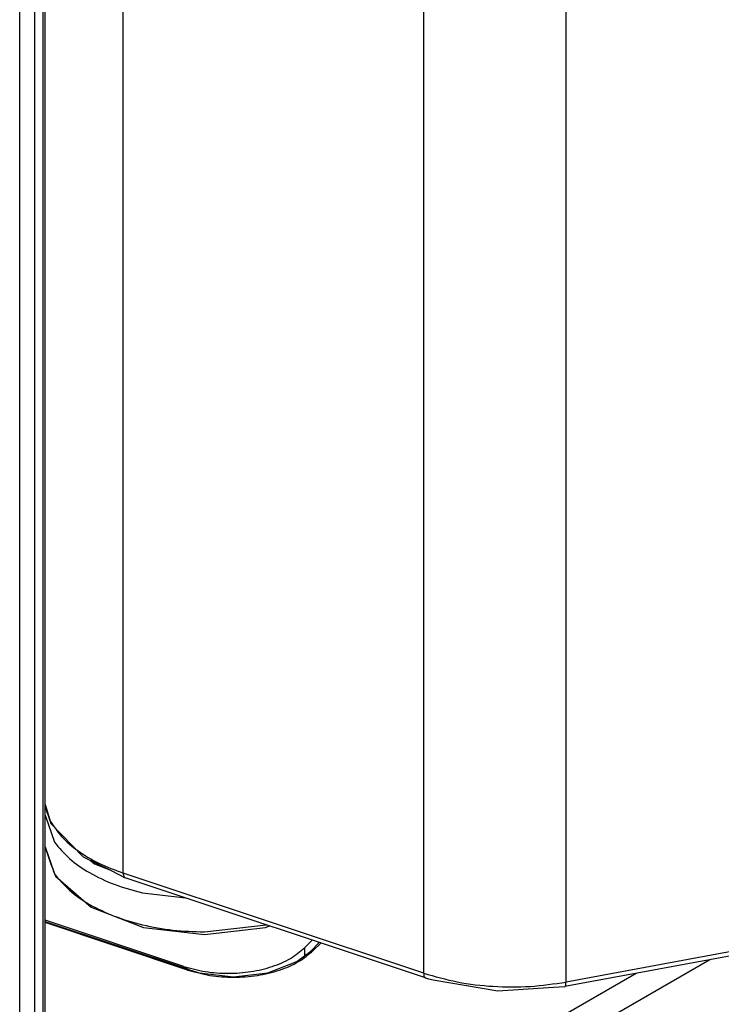
# Model space of a CAD drawing. Extents: x -958 to 150, y -9 to 1184.
# Drawn here: x -841 to -821, y 853 to 881 of the extents above; entities that cross this region are included whole.
import ezdxf

# ---------------------------------------------------------------- set-up
doc = ezdxf.new("R2010")
doc.units = 0
doc.layers.get('0').update_dxf_attribs({"linetype": 'CONTINUOUS'})

# ---------------------------------------------------------------- blocks, each defined once
blk = doc.blocks.new('PX009557_BIELLA_C_TIPO__37', base_point=(-840.398, 853.05))
at = {"color": 1, "linetype": 'CONTINUOUS'}
for p, q in [((-825.657, 853.297), (-825.657, 905.471)), ((-829.684, 853.546), (-829.684, 905.015)), ((-838.184, 856.379), (-838.184, 900.107)), ((-840.398, 858.256), (-840.264, 857.868)), ((-802.281, 857.624), (-825.657, 853.297)), ((-829.684, 853.546), (-838.184, 856.379))]:
    blk.add_line(p, q, dxfattribs=at)
at = {"color": 7, "linetype": 'CONTINUOUS'}
for p, q in [((-840.398, 858.318), (-840.272, 857.915)), ((-840.272, 857.915), (-840.252, 857.845)), ((-840.252, 857.845), (-840.236, 857.778)), ((-840.236, 857.778), (-839.324, 856.841)), ((-802.318, 857.494), (-825.694, 853.167)), ((-839.324, 856.841), (-838.527, 856.454)), ((-838.527, 856.454), (-838.129, 856.245)), ((-829.629, 853.411), (-838.129, 856.245)), ((-829.629, 853.411), (-829.545, 853.387)), ((-829.545, 853.387), (-829.416, 853.357)), ((-829.416, 853.357), (-827.585, 853.05)), ((-827.585, 853.05), (-826.013, 853.155)), ((-826.013, 853.155), (-825.694, 853.167))]:
    blk.add_line(p, q, dxfattribs=at)
at = {"color": 1, "linetype": 'CONTINUOUS'}
for points, knots in [([(-840.264, 857.868), (-840.161, 857.713), (-839.941, 857.384), (-839.455, 856.985), (-838.866, 856.633), (-838.418, 856.466), (-838.184, 856.379)], [0, 0, 0, 0, 0.558514, 1.179005, 1.864925, 2.611178, 2.611178, 2.611178, 2.611178]), ([(-838.184, 856.379), (-838.184, 856.362), (-838.183, 856.332), (-838.172, 856.291), (-838.156, 856.259), (-838.137, 856.249), (-838.129, 856.245)], [0, 0, 0, 0, 0.0502694, 0.0920539, 0.1255605, 0.153444, 0.153444, 0.153444, 0.153444]), ([(-829.684, 853.546), (-829.683, 853.529), (-829.682, 853.498), (-829.672, 853.458), (-829.655, 853.426), (-829.637, 853.416), (-829.629, 853.411)], [0, 0, 0, 0, 0.0502896, 0.0920868, 0.1255999, 0.1534907, 0.1534907, 0.1534907, 0.1534907]), ([(-829.684, 853.546), (-829.369, 853.455), (-828.725, 853.271), (-827.712, 853.158), (-826.678, 853.147), (-825.996, 853.247), (-825.657, 853.297)], [0, 0, 0, 0, 0.981282, 2.006438, 3.046902, 4.072748, 4.072748, 4.072748, 4.072748]), ([(-825.694, 853.167), (-825.688, 853.17), (-825.674, 853.178), (-825.665, 853.209), (-825.658, 853.248), (-825.657, 853.279), (-825.657, 853.297)], [0, 0, 0, 0, 0.0190771, 0.0480144, 0.0890506, 0.1412332, 0.1412332, 0.1412332, 0.1412332])]:
    blk.add_open_spline(points, degree=3, knots=knots, dxfattribs=at)
blk = doc.blocks.new('PD05300A10600_BIELLA_E__38', base_point=(-840.398, 853.05))
blk.add_blockref('PX009557_BIELLA_C_TIPO__37', (-840.398, 853.05))
blk = doc.blocks.new('CORPO_PORTA_1__39', base_point=(-840.398, 829.267))
at = {"color": 7, "linetype": 'CONTINUOUS'}
for p, q in [((-836.331, 853.649), (-840.398, 855.004)), ((-832.882, 854.174), (-832.641, 854.415)), ((-833.273, 853.877), (-832.882, 854.174)), ((-834.09, 853.559), (-833.273, 853.877)), ((-836.331, 853.649), (-836.28, 853.632)), ((-836.28, 853.632), (-836.248, 853.62)), ((-836.248, 853.62), (-836.036, 853.559)), ((-836.036, 853.559), (-835.063, 853.447)), ((-835.063, 853.447), (-834.09, 853.559))]:
    blk.add_line(p, q, dxfattribs=at)
at = {"color": 1, "linetype": 'CONTINUOUS'}
for p, q in [((-836.363, 853.636), (-840.398, 854.981)), ((-832.596, 854.4), (-832.811, 854.185)), ((-821.59, 853.926), (-839.136, 843.797)), ((-823.672, 853.541), (-839.489, 844.409))]:
    blk.add_line(p, q, dxfattribs=at)
for points, knots in [([(-836.363, 853.636), (-836.155, 853.579), (-835.73, 853.462), (-835.063, 853.42), (-834.397, 853.466), (-833.777, 853.615), (-833.23, 853.838), (-832.945, 854.075), (-832.811, 854.185)], [0, 0, 0, 0, 0.644753, 1.319623, 1.994494, 2.639246, 3.2282, 3.745285, 3.745285, 3.745285, 3.745285]), ([(-832.811, 854.185), (-832.818, 854.187), (-832.831, 854.191), (-832.851, 854.19), (-832.868, 854.185), (-832.878, 854.178), (-832.882, 854.174)], [0, 0, 0, 0, 0.02097327, 0.04029716, 0.05814699, 0.0751102, 0.0751102, 0.0751102, 0.0751102]), ([(-836.331, 853.649), (-836.336, 853.649), (-836.349, 853.649), (-836.358, 853.641), (-836.363, 853.636)], [0, 0, 0, 0, 0.01489108, 0.03556637, 0.03556637, 0.03556637, 0.03556637])]:
    blk.add_open_spline(points, degree=3, knots=knots, dxfattribs=at)
blk = doc.blocks.new('PD00700A29200_CORPO_RE__40', base_point=(-840.398, 829.267))
blk.add_blockref('CORPO_PORTA_1__39', (-840.398, 829.267))
blk = doc.blocks.new('BOCCOLA_RETTANGOLARE_1', base_point=(-840.398, 853.544))
at = {"color": 7, "linetype": 'CONTINUOUS'}
for p, q in [((-836.469, 853.738), (-840.398, 855.047)), ((-832.839, 854.481), (-833.054, 854.266))]:
    blk.add_line(p, q, dxfattribs=at)
at = {"color": 1, "linetype": 'CONTINUOUS'}
for p, q in [((-833.054, 854.266), (-833.054, 854.044)), ((-836.469, 853.738), (-836.469, 853.695))]:
    blk.add_line(p, q, dxfattribs=at)
at = {"color": 7, "linetype": 'CONTINUOUS'}
blk.add_open_spline([(-836.469, 853.738), (-836.269, 853.683), (-835.861, 853.571), (-835.219, 853.53), (-834.579, 853.575), (-833.982, 853.717), (-833.456, 853.932), (-833.182, 854.16), (-833.054, 854.266)], degree=3, knots=[0, 0, 0, 0, 0.619954, 1.268868, 1.917782, 2.537737, 3.104038, 3.601236, 3.601236, 3.601236, 3.601236], dxfattribs=at)
blk = doc.blocks.new('PD02500A18400_BOCCOLA_87_4', base_point=(-840.398, 853.544))
blk.add_blockref('BOCCOLA_RETTANGOLARE_1', (-840.398, 853.544))
blk = doc.blocks.new('PD00200A16900_PERNO_AL__42', base_point=(-840.398, 854.638))
at = {"color": 7, "linetype": 'CONTINUOUS'}
for p, q in [((-840.398, 858.021), (-840.134, 857.255)), ((-840.398, 857.123), (-840.134, 856.356)), ((-840.398, 857.115), (-840.341, 856.945)), ((-840.341, 856.945), (-840.237, 856.635)), ((-840.237, 856.635), (-840.182, 856.496)), ((-840.182, 856.496), (-840.165, 856.453)), ((-840.165, 856.453), (-840.105, 856.289)), ((-840.105, 856.289), (-839.09, 855.413)), ((-839.09, 855.413), (-837.613, 854.839)), ((-837.613, 854.839), (-835.884, 854.638)), ((-835.884, 854.638), (-834.156, 854.839)), ((-834.156, 854.839), (-834.043, 854.883))]:
    blk.add_line(p, q, dxfattribs=at)
at = {"color": 1, "linetype": 'CONTINUOUS'}
for p, q in [((-839.11, 856.737), (-838.995, 856.638)), ((-838.995, 856.638), (-838.564, 856.471)), ((-837.645, 855.817), (-836.428, 855.678)), ((-835.884, 854.717), (-834.145, 854.917))]:
    blk.add_line(p, q, dxfattribs=at)
for points, knots in [([(-840.134, 857.255), (-839.999, 857.095), (-839.712, 856.756), (-839.124, 856.366), (-838.429, 856.033), (-837.913, 855.891), (-837.645, 855.817)], [0, 0, 0, 0, 0.625717, 1.325168, 2.096525, 2.928812, 2.928812, 2.928812, 2.928812]), ([(-840.134, 856.356), (-839.999, 856.197), (-839.712, 855.858), (-839.124, 855.467), (-838.428, 855.139), (-837.634, 854.9), (-836.776, 854.746), (-836.184, 854.727), (-835.884, 854.717)], [0, 0, 0, 0, 0.625715, 1.325163, 2.096517, 2.928801, 3.80486, 4.703722, 4.703722, 4.703722, 4.703722])]:
    blk.add_open_spline(points, degree=3, knots=knots, dxfattribs=at)
blk = doc.blocks.new('GFS0086A00100_GRUPPO_C__44', base_point=(-840.398, 829.267))
for name, p in [('PD05300A10600_BIELLA_E__38', (-840.398, 853.05)), ('PD00700A29200_CORPO_RE__40', (-840.398, 829.267)), ('PD00200A16900_PERNO_AL__42', (-840.398, 854.638)), ('PD02500A18400_BOCCOLA_87_4', (-840.398, 853.544))]:
    blk.add_blockref(name, p)
blk = doc.blocks.new('PX009563__51', base_point=(-869.424, 794.609))
at = {"color": 1, "linetype": 'CONTINUOUS'}
for p, q in [((-841.116, 802.686), (-841.116, 939.857)), ((-840.691, 802.686), (-840.691, 939.857)), ((-840.457, 907.403), (-840.457, 835.411))]:
    blk.add_line(p, q, dxfattribs=at)
at = {"color": 7, "linetype": 'CONTINUOUS'}
blk.add_line((-840.398, 835.493), (-840.398, 907.485), dxfattribs=at)
blk = doc.blocks.new('PD00800A12800_CARCASSA__54', base_point=(-869.424, 794.609))
blk.add_blockref('PX009563__51', (-869.424, 794.609))
blk = doc.blocks.new('GFS0086A00300_GRUPPO_C__55', base_point=(-869.424, 794.609))
for name, p in [('PD00800A12800_CARCASSA__54', (-869.424, 794.609)), ('GFS0086A00100_GRUPPO_C__44', (-840.398, 829.267))]:
    blk.add_blockref(name, p)
blk = doc.blocks.new('00S0086A00100_CERNIERA__58', base_point=(-869.424, 738.086))
blk.add_blockref('GFS0086A00300_GRUPPO_C__55', (-869.424, 794.609))
blk = doc.blocks.new('TKKZ0TEC47500_TECNICO___59', base_point=(-869.424, 738.086))
blk.add_blockref('00S0086A00100_CERNIERA__58', (-869.424, 738.086))
blk = doc.blocks.new('GEN6', base_point=(-426.903, 101.391))
blk.add_blockref('TKKZ0TEC47500_TECNICO___59', (-869.424, 738.086))

msp = doc.modelspace()

# ---------------------------------------------------------------- block references
msp.add_blockref('GEN6', (-426.903, 101.391))

doc.saveas('drawing.dxf')
